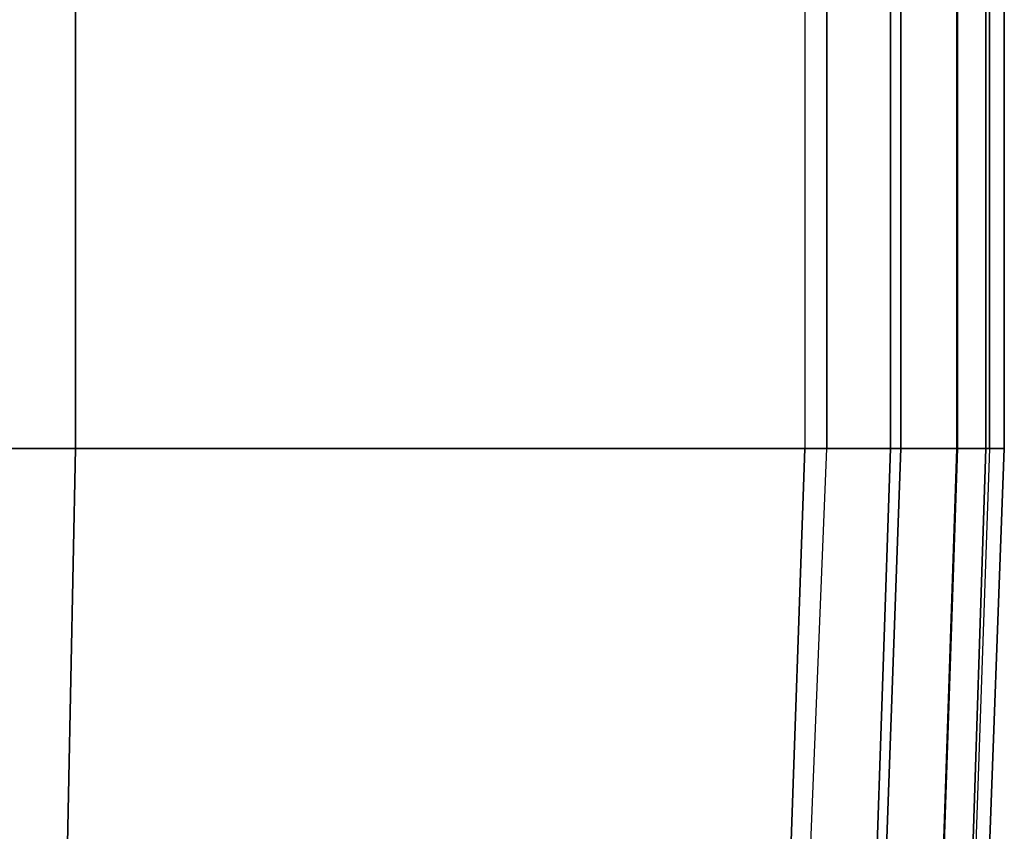
# Model space of a CAD drawing. Units: inches. Extents: x -19.1 to 19.1, y -38.6 to 35.7.
# Drawn here: x 5.9 to 19.1, y -27.6 to -16.8 of the extents above; entities that cross this region are included whole.
import ezdxf

# ---------------------------------------------------------------- set-up
doc = ezdxf.new("R2010")
doc.units = ezdxf.units.IN
doc.header["$MEASUREMENT"] = 0
doc.layers.add('SEAT-OUTSIDEFABRIC', color=5, linetype='Continuous')

msp = doc.modelspace()

# ---------------------------------------------------------------- linework, layer by layer
at = {"layer": 'SEAT-OUTSIDEFABRIC'}
for points in [[(16.449, 22.5, 5.5), (16.449, -22.5, 5.5), (-14.375, -22.5, 5.5), (-14.375, 22.5, 5.5)], [(-3.449, -22.5, 16.61), (-3.449, 22.5, 16.61), (6.668, 22.5, 16.652), (6.668, -22.5, 16.652)], [(6.668, -22.5, 16.652), (6.668, 22.5, 16.652), (16.745, 22.5, 15.754), (16.745, -22.5, 15.754)], [(17.596, -22.5, 5.779), (17.596, 22.5, 5.779), (16.449, 22.5, 5.5), (16.449, -22.5, 5.5)], [(16.745, -22.5, 15.754), (16.745, 22.5, 15.754), (17.739, 22.5, 15.393), (17.739, -22.5, 15.393)], [(18.487, -22.5, 6.553), (18.487, 22.5, 6.553), (17.596, 22.5, 5.779), (17.596, -22.5, 5.779)], [(17.739, -22.5, 15.393), (17.739, 22.5, 15.393), (18.495, 22.5, 14.653), (18.495, -22.5, 14.653)], [(18.924, -22.5, 7.649), (18.924, 22.5, 7.649), (18.487, 22.5, 6.553), (18.487, -22.5, 6.553)], [(18.495, -22.5, 14.653), (18.495, 22.5, 14.653), (18.877, 22.5, 13.666), (18.877, -22.5, 13.666)], [(18.877, -22.5, 13.666), (18.877, 22.5, 13.666), (19.124, 22.5, 10.66), (19.124, -22.5, 10.66)], [(19.124, -22.5, 10.66), (19.124, 22.5, 10.66), (18.924, 22.5, 7.649), (18.924, -22.5, 7.649)], [(-14.375, -22.5, 5.5), (16.449, -22.5, 5.5), (16.24, -28.533, 5.5), (-14.375, -28.625, 5.5)], [(6.668, -22.5, 16.652), (-3.449, -22.5, 16.61), (-3.51, -28.677, 16.298), (6.544, -28.683, 16.333)], [(16.745, -22.5, 15.754), (6.668, -22.5, 16.652), (6.544, -28.683, 16.333), (16.492, -28.676, 15.586)], [(17.596, -22.5, 5.779), (17.392, -28.612, 5.782), (16.24, -28.533, 5.5), (16.449, -22.5, 5.5)], [(16.492, -28.676, 15.586), (16.745, -22.5, 15.754), (17.739, -22.5, 15.393), (17.512, -28.724, 15.23)], [(18.487, -22.5, 6.553), (18.283, -28.673, 6.566), (17.392, -28.612, 5.782), (17.596, -22.5, 5.779)], [(17.512, -28.724, 15.23), (17.739, -22.5, 15.393), (18.495, -22.5, 14.653), (18.288, -28.733, 14.477)], [(18.924, -22.5, 7.649), (18.713, -28.702, 7.673), (18.283, -28.673, 6.566), (18.487, -22.5, 6.553)], [(18.288, -28.733, 14.477), (18.495, -22.5, 14.653), (18.877, -22.5, 13.666), (18.675, -28.703, 13.467)], [(18.675, -28.703, 13.467), (18.877, -22.5, 13.666), (19.124, -22.5, 10.66), (18.894, -28.702, 10.571)], [(18.894, -28.702, 10.571), (19.124, -22.5, 10.66), (18.924, -22.5, 7.649), (18.713, -28.701, 7.673)]]:
    msp.add_3dface(points, dxfattribs=at)

doc.saveas('drawing.dxf')
